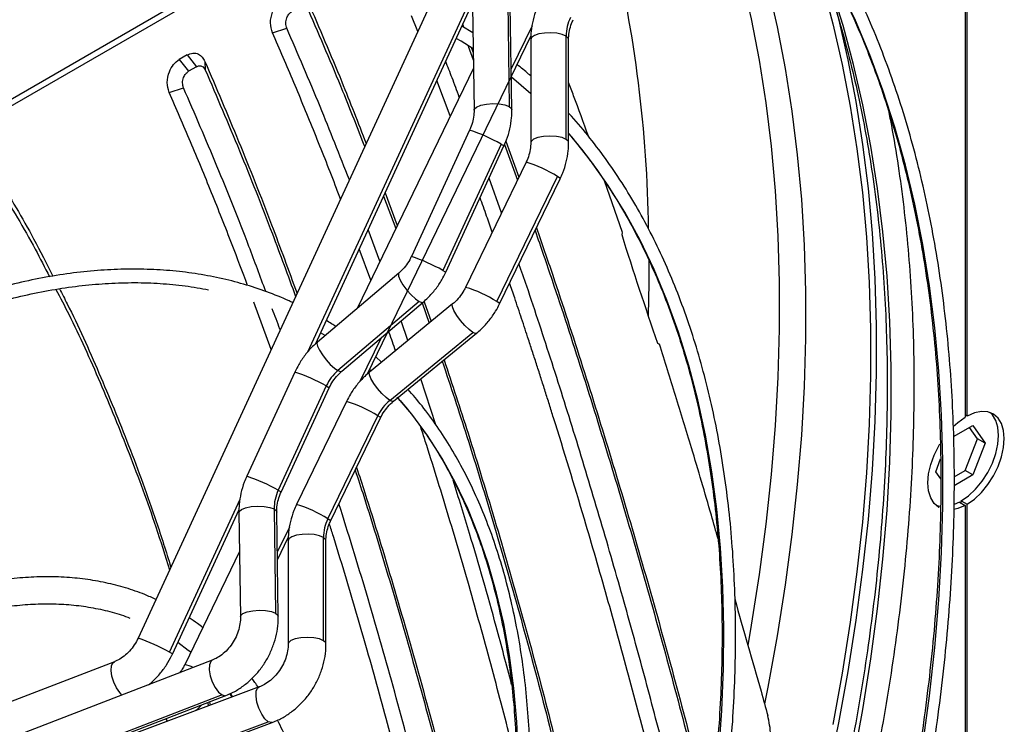
# Model space of a CAD drawing. Units: millimetres. Extents: x 5 to 414, y 3 to 291.
# Drawn here: x 206 to 210, y 50 to 54 of the extents above; entities that cross this region are included whole.
import ezdxf

# ---------------------------------------------------------------- set-up
doc = ezdxf.new("R2010")
doc.units = ezdxf.units.MM

msp = doc.modelspace()

# ---------------------------------------------------------------- linework, layer by layer
at = {"color": 7, "linetype": 'Continuous', "lineweight": 25}
for p, q in [((209.9979, 51.8045), (209.9979, 61.0916)), ((209.9891, 61.0646), (209.9891, 51.7994)), ((208.1707, 55.1298), (206.1626, 50.7772)), ((206.5721, 53.8442), (205.2266, 53.0674)), ((205.2266, 53.037), (206.6208, 53.8418)), ((206.9829, 52.1374), (207.7105, 53.7144)), ((207.8728, 53.7174), (207.8799, 53.236)), ((207.71, 53.7006), (207.7171, 53.2192)), ((207.8921, 53.2218), (207.8849, 53.7031)), ((207.4571, 53.5831), (207.4284, 53.6545)), ((206.784, 53.5768), (206.8504, 53.5979)), ((207.7118, 53.5761), (207.6613, 53.6078)), ((207.6644, 53.6146), (207.6688, 53.6031)), ((207.2238, 51.9993), (207.9799, 53.5612)), ((207.9792, 53.5463), (207.9796, 53.0688)), ((208.1433, 53.084), (208.1429, 53.5614)), ((208.1546, 53.069), (208.1542, 53.5465)), ((207.6895, 53.5152), (207.7136, 53.4517)), ((207.7055, 53.5061), (207.7131, 53.4859)), ((206.3893, 53.4741), (206.3529, 53.4531)), ((206.3529, 53.4531), (206.396, 53.3987)), ((206.3893, 53.4741), (206.4324, 53.4197)), ((206.4718, 53.4443), (206.4737, 53.4048)), ((206.4324, 53.4197), (206.396, 53.3987)), ((207.7142, 53.4139), (207.1756, 52.3013)), ((207.6071, 53.1926), (207.5449, 53.3556)), ((206.3067, 53.3013), (206.3731, 53.3223)), ((207.6967, 53.1269), (207.4271, 52.5426)), ((207.8648, 53.0757), (207.9247, 52.9095)), ((207.842, 53.0623), (207.5724, 52.4781)), ((207.586, 52.4693), (207.8556, 53.0536)), ((207.8586, 53.0609), (207.9181, 52.896)), ((207.9578, 52.978), (207.6779, 52.3997)), ((207.8443, 52.7435), (207.7867, 52.9042)), ((207.8226, 52.3336), (208.1026, 52.9118)), ((207.8354, 52.3234), (208.1153, 52.9017)), ((208.4035, 52.654), (208.32, 52.8926)), ((207.2987, 52.8219), (207.3546, 52.6712)), ((207.3052, 52.8361), (207.3613, 52.685)), ((207.2815, 52.5202), (207.2269, 52.6664)), ((207.239, 52.4324), (207.1861, 52.5779)), ((207.3686, 52.4649), (206.9923, 52.146)), ((206.7782, 52.1116), (206.6985, 52.3308)), ((207.4639, 52.3343), (207.0876, 52.0154)), ((207.1054, 52.0125), (207.4817, 52.3314)), ((207.6176, 52.3227), (207.2337, 52.0081)), ((207.4775, 52.3278), (207.51, 52.2345)), ((207.4869, 52.3322), (207.5185, 52.2415)), ((207.4109, 52.1533), (207.3791, 52.2444)), ((207.0283, 52.1765), (207.007, 52.1898)), ((207.3273, 51.8769), (207.7112, 52.1915)), ((207.3446, 51.8727), (207.7285, 52.1873)), ((207.2889, 52.0533), (207.2619, 52.0779)), ((206.888, 52.008), (206.6657, 51.5262)), ((207.2412, 52.0142), (207.2349, 52.0199)), ((207.54, 51.7646), (207.4706, 51.976)), ((207.0333, 51.9435), (206.811, 51.4616)), ((206.8246, 51.4528), (207.0469, 51.9347)), ((207.1268, 51.872), (206.8959, 51.395)), ((207.0407, 51.3289), (207.2716, 51.8059)), ((207.0535, 51.3188), (207.2844, 51.7957)), ((209.9979, 51.8045), (209.9891, 51.8096)), ((209.9357, 51.7095), (210.0241, 51.7605)), ((210.0459, 51.6996), (210.0092, 51.7519)), ((210.0241, 51.7605), (210.0813, 51.6792)), ((209.9888, 51.5523), (210.0459, 51.6996)), ((210.0813, 51.6792), (210.0241, 51.5319)), ((210.0813, 51.6792), (210.0459, 51.6996)), ((209.8527, 51.5472), (209.8758, 51.6068)), ((209.8761, 51.5138), (209.8527, 51.5472)), ((210.0241, 51.5319), (209.9385, 51.4825)), ((209.9386, 51.5233), (209.9888, 51.5523)), ((210.0241, 51.5319), (209.9888, 51.5523)), ((209.9625, 51.4066), (209.9379, 51.395)), ((209.9625, 51.4066), (209.9891, 51.3912)), ((209.9714, 51.4117), (209.9979, 51.3964)), ((209.9714, 51.4015), (209.9714, 51.4117)), ((209.9891, 51.3912), (209.9891, 48.7374)), ((209.9979, 48.7425), (209.9979, 51.3964)), ((206.3215, 50.7039), (206.6297, 51.3718)), ((206.6292, 51.3579), (206.6363, 50.8766)), ((206.792, 51.3747), (206.7991, 50.8934)), ((206.8113, 50.8792), (206.8042, 51.3605)), ((206.8074, 51.1393), (206.8575, 51.2426)), ((206.8567, 51.2278), (206.8571, 50.7503)), ((207.0208, 50.7654), (207.0204, 51.2429)), ((207.0321, 50.7504), (207.0317, 51.2279)), ((206.6318, 51.1782), (206.3783, 50.6545)), ((206.0529, 50.6685), (205.4061, 50.4191)), ((206.5062, 50.6756), (205.616, 50.3323)), ((206.7224, 50.5516), (205.8202, 50.2153)), ((206.5867, 50.52), (206.5972, 50.5049)), ((206.551, 50.5148), (205.6608, 50.1715)), ((205.679, 50.169), (206.5692, 50.5123)), ((206.484, 50.4795), (206.4878, 50.4641)), ((206.4926, 50.4828), (206.4964, 50.4674)), ((205.8631, 50.0547), (206.7653, 50.3911)), ((205.8814, 50.0513), (206.7836, 50.3876))]:
    msp.add_line(p, q, dxfattribs=at)
at = {"color": 8, "linetype": 'Continuous', "lineweight": 25}
for p, q in [((206.9486, 52.1013), (207.7153, 53.763)), ((207.9856, 53.6092), (207.8893, 53.4103)), ((207.287, 52.1664), (207.189, 51.9639)), ((206.308, 50.7126), (206.6345, 51.4204)), ((206.8631, 51.2907), (206.8069, 51.1747)), ((206.2892, 50.4044), (206.2988, 50.3937))]:
    msp.add_line(p, q, dxfattribs=at)
at = {"color": 8, "linetype": 'Continuous', "lineweight": 25, "flags": 128}
for points in [[(208.8405, 54.4973), (208.8445, 54.4881), (208.9114, 54.3226), (208.9725, 54.1513), (209.0276, 53.9744), (209.0768, 53.792), (209.1199, 53.6045), (209.157, 53.4119), (209.1879, 53.2144), (209.2127, 53.0124), (209.2313, 52.806), (209.2438, 52.5954), (209.25, 52.3809), (209.25, 52.1626), (209.2438, 51.9409), (209.2313, 51.716), (209.2127, 51.488), (209.1879, 51.2574), (209.157, 51.0242), (209.1199, 50.7888), (209.0768, 50.5515), (209.0613, 50.473)], [(208.7622, 54.4331), (208.7921, 54.3567), (208.8529, 54.1861), (208.9078, 54.0099), (208.9567, 53.8283), (208.9997, 53.6415), (209.0366, 53.4497), (209.0674, 53.2531), (209.0921, 53.0519), (209.1107, 52.8463), (209.123, 52.6366), (209.1292, 52.4229), (209.1292, 52.2056), (209.123, 51.9848), (209.1107, 51.7607), (209.0921, 51.5338), (209.0674, 51.304), (209.0366, 51.0718), (208.9997, 50.8374), (208.9834, 50.7438)], [(209.4733, 50.2121), (209.5164, 50.4479), (209.5533, 50.6817), (209.5842, 50.9133), (209.609, 51.1423), (209.6276, 51.3687), (209.64, 51.5921), (209.6462, 51.8122), (209.6462, 52.0289), (209.64, 52.2419), (209.6276, 52.4509), (209.609, 52.6558), (209.5842, 52.8563), (209.5533, 53.0522), (209.5164, 53.2433), (209.4733, 53.4294), (209.4242, 53.6102), (209.3692, 53.7856), (209.3083, 53.9553), (209.2879, 54.0077)], [(209.7926, 50.2836), (209.8234, 50.51), (209.8481, 50.7339), (209.8666, 50.9552), (209.879, 51.1734), (209.8852, 51.3885), (209.8852, 51.6001), (209.879, 51.808), (209.8666, 52.012), (209.8481, 52.2118), (209.8234, 52.4072), (209.7926, 52.598), (209.7557, 52.784), (209.7127, 52.9649), (209.6638, 53.1406), (209.609, 53.3109), (209.5482, 53.4754), (209.4817, 53.6342), (209.4094, 53.7869)], [(208.1429, 53.5614), (208.1248, 53.5692), (208.1004, 53.5745), (208.0723, 53.5768), (208.0437, 53.5757), (208.0175, 53.5715), (207.9967, 53.5646), (207.9834, 53.5557), (207.9792, 53.5463)], [(208.1542, 53.5465), (208.1527, 53.552), (208.1429, 53.5614)], [(207.7171, 53.2192), (207.7183, 53.2241), (207.7284, 53.2336), (207.7477, 53.2415), (207.7739, 53.2469), (207.8037, 53.2491), (207.8337, 53.2478), (207.8602, 53.2433), (207.8799, 53.236)], [(207.8799, 53.236), (207.8906, 53.2269), (207.8921, 53.2218)], [(208.1433, 53.084), (208.124, 53.0921), (208.0978, 53.0975), (208.0679, 53.0994), (208.0379, 53.0976), (208.0115, 53.0924), (207.9917, 53.0843), (207.9811, 53.0744), (207.9796, 53.0688)], [(208.1546, 53.069), (208.1534, 53.074), (208.1433, 53.084)], [(208.85, 50.2469), (208.8641, 50.4434), (208.8718, 50.6367), (208.8734, 50.8266), (208.8687, 51.0129), (208.8578, 51.1952), (208.8407, 51.3733), (208.8174, 51.547), (208.788, 51.7159), (208.7524, 51.8799), (208.7108, 52.0387), (208.6632, 52.1921), (208.6096, 52.3398), (208.5502, 52.4817), (208.4851, 52.6175), (208.4143, 52.747), (208.3379, 52.8701), (208.256, 52.9866), (208.1688, 53.0963), (208.1545, 53.113)], [(207.842, 53.0623), (207.8532, 53.0558), (207.8556, 53.0536)], [(208.1153, 52.9017), (208.1133, 52.9045), (208.1026, 52.9118)], [(208.5262, 52.5311), (208.5255, 52.4192), (208.5219, 52.2701)], [(207.5724, 52.4781), (207.5837, 52.4715), (207.586, 52.4693)], [(207.3686, 52.4649), (207.3669, 52.4625), (207.3673, 52.4509), (207.3746, 52.4329), (207.3881, 52.4107), (207.406, 52.387), (207.4262, 52.3647), (207.4463, 52.3463), (207.4639, 52.3343)], [(207.4639, 52.3343), (207.4768, 52.3299), (207.4817, 52.3314)], [(207.7112, 52.1915), (207.6942, 52.2043), (207.6746, 52.2233), (207.6548, 52.2462), (207.6373, 52.27), (207.624, 52.2921), (207.6167, 52.3097), (207.6161, 52.3207), (207.6176, 52.3227)], [(207.8354, 52.3234), (207.8334, 52.3262), (207.8226, 52.3336)], [(207.7285, 52.1873), (207.7236, 52.1862), (207.7112, 52.1915)], [(206.9923, 52.146), (206.9899, 52.1401), (206.9926, 52.1269), (207.0013, 52.1084), (207.0152, 52.0868), (207.0328, 52.0644), (207.0521, 52.0436), (207.071, 52.0266), (207.0876, 52.0154)], [(207.0876, 52.0154), (207.0999, 52.011), (207.1054, 52.0125)], [(207.3273, 51.8769), (207.3103, 51.8898), (207.2907, 51.9088), (207.271, 51.9316), (207.2534, 51.9555), (207.2402, 51.9775), (207.2328, 51.9951), (207.2323, 52.0061), (207.2337, 52.0081)], [(207.0333, 51.9435), (207.0445, 51.9369), (207.0469, 51.9347)], [(207.9228, 50.2313), (207.915, 50.3911), (207.9009, 50.5467), (207.8806, 50.6979), (207.8541, 50.8444), (207.8216, 50.9858), (207.7829, 51.1219), (207.7383, 51.2524), (207.6877, 51.3771), (207.6314, 51.4957), (207.5694, 51.6081), (207.5017, 51.7139), (207.4287, 51.8131), (207.3661, 51.8878)], [(207.3446, 51.8727), (207.3397, 51.8717), (207.3273, 51.8769)], [(207.2844, 51.7957), (207.282, 51.7988), (207.2716, 51.8059)], [(206.811, 51.4616), (206.8219, 51.4553), (206.8246, 51.4528)], [(206.6292, 51.3579), (206.6304, 51.3628), (206.6405, 51.3723), (206.6598, 51.3802), (206.686, 51.3856), (206.7158, 51.3878), (206.7458, 51.3866), (206.7723, 51.382), (206.792, 51.3747)], [(206.792, 51.3747), (206.8027, 51.3656), (206.8042, 51.3605)], [(207.0535, 51.3188), (207.0515, 51.3216), (207.0407, 51.3289)], [(207.0204, 51.2429), (207.0023, 51.2507), (206.9779, 51.256), (206.9498, 51.2582), (206.9212, 51.2572), (206.895, 51.253), (206.8742, 51.2461), (206.8609, 51.2371), (206.8567, 51.2278)], [(207.0317, 51.2279), (207.0302, 51.2335), (207.0204, 51.2429)], [(206.6363, 50.8767), (206.6375, 50.8814), (206.6476, 50.8909), (206.6669, 50.8989), (206.6931, 50.9043), (206.723, 50.9065), (206.7529, 50.9052), (206.7794, 50.9007), (206.7991, 50.8934)], [(206.7991, 50.8934), (206.8098, 50.8843), (206.8113, 50.8792)], [(207.0208, 50.7654), (207.0015, 50.7736), (206.9753, 50.7789), (206.9454, 50.7808), (206.9155, 50.7791), (206.889, 50.7738), (206.8692, 50.7658), (206.8586, 50.7559), (206.8571, 50.7504)], [(207.0321, 50.7505), (207.0309, 50.7554), (207.0208, 50.7654)], [(206.3215, 50.7039), (206.3192, 50.7061), (206.308, 50.7126)], [(206.0883, 50.5144), (206.0778, 50.5253), (206.0629, 50.5471), (206.0505, 50.5734), (206.0419, 50.6012), (206.0381, 50.6274), (206.0396, 50.6491), (206.0462, 50.6636), (206.0529, 50.6685)], [(206.5062, 50.6756), (206.4989, 50.67), (206.4925, 50.6543), (206.4916, 50.6314), (206.4962, 50.6039), (206.5058, 50.5752), (206.5193, 50.5488), (206.535, 50.5278), (206.551, 50.5148)], [(206.6015, 50.5065), (206.597, 50.5126), (206.5896, 50.5224)], [(206.7653, 50.3911), (206.7498, 50.4049), (206.7348, 50.4265), (206.7219, 50.4533), (206.7127, 50.4821), (206.7085, 50.5094), (206.7096, 50.5318), (206.7159, 50.5468), (206.7224, 50.5516)], [(206.551, 50.5148), (206.5654, 50.5114), (206.5692, 50.5123)], [(206.7836, 50.3876), (206.7793, 50.3868), (206.7653, 50.3911)]]:
    msp.add_lwpolyline(points, dxfattribs=at)
at = {"color": 7, "linetype": 'Continuous', "lineweight": 25, "flags": 128}
for points in [[(209.2284, 54.1057), (209.2733, 53.9777), (209.3284, 53.8007), (209.3776, 53.6184), (209.4207, 53.4308), (209.4578, 53.2382), (209.4887, 53.0408), (209.5135, 52.8388), (209.5321, 52.6323), (209.5445, 52.4217), (209.5508, 52.2072), (209.5508, 51.989), (209.5445, 51.7673), (209.5321, 51.5423), (209.5135, 51.3144), (209.4887, 51.0837), (209.4578, 50.8506), (209.4207, 50.6152), (209.3776, 50.3778)], [(209.3953, 53.6724), (209.4033, 53.6407), (209.4466, 53.4523), (209.4838, 53.2588), (209.5149, 53.0605), (209.5398, 52.8575), (209.5585, 52.6501), (209.571, 52.4385), (209.5773, 52.223), (209.5773, 52.0038), (209.571, 51.781), (209.5585, 51.5551), (209.5398, 51.3261), (209.5149, 51.0944), (209.4838, 50.8601), (209.4466, 50.6237), (209.4033, 50.3852), (209.3539, 50.145)], [(207.7129, 53.5023), (207.6575, 53.5374), (207.635, 53.5509)], [(207.9794, 53.2941), (207.979, 53.2945), (207.8898, 53.3721)], [(209.9336, 51.7554), (209.9552, 51.7751), (209.9891, 51.7994)], [(209.9714, 51.4117), (210.0052, 51.436), (210.0377, 51.4669), (210.0675, 51.5033), (210.0935, 51.5437), (210.1149, 51.5867), (210.1307, 51.6308), (210.1404, 51.6741), (210.1437, 51.7152), (210.1404, 51.7525), (210.1307, 51.7846), (210.1149, 51.8104), (210.1045, 51.8208)], [(209.9979, 51.3964), (210.0317, 51.4207), (210.0642, 51.4516), (210.094, 51.4879), (210.12, 51.5284), (210.1414, 51.5714), (210.1572, 51.6155), (210.167, 51.6588), (210.1703, 51.6999), (210.167, 51.7372), (210.1572, 51.7693), (210.1414, 51.7951), (210.12, 51.8135), (210.094, 51.8238), (210.0642, 51.8258), (210.0317, 51.8193), (209.9979, 51.8045)], [(209.8685, 51.3814), (209.8669, 51.3823), (209.8456, 51.4007), (209.8297, 51.4264), (209.82, 51.4585), (209.8167, 51.4958), (209.82, 51.5369), (209.8297, 51.5803), (209.8456, 51.6243), (209.8669, 51.6673), (209.8724, 51.6767)], [(209.8741, 51.3859), (209.8665, 51.3872), (209.8559, 51.3902)], [(209.9891, 51.3912), (209.9552, 51.3765), (209.9373, 51.3719)], [(206.4061, 50.7119), (206.3949, 50.7208), (206.346, 50.7568)]]:
    msp.add_lwpolyline(points, dxfattribs=at)
at = {"color": 8, "linetype": 'Continuous', "lineweight": 25}
for centre, radius, start, end in [((202.4356, 52.5853), 6.0898, 0.79873, 13.53079), ((207.4206, 52.3098), 0.8625, 60.7569, 71.3357), ((207.8057, 52.4533), 0.5463, 57.0783, 73.8294), ((207.1511, 51.7255), 0.8625, 60.7569, 71.3357), ((207.5257, 51.875), 0.5463, 57.0783, 73.8294), ((206.612, 51.1909), 0.8625, 60.7569, 71.3357), ((206.962, 51.3195), 0.5766, 57.5207, 73.387), ((206.3698, 50.6644), 0.9111, 61.04, 71.0527), ((206.7438, 50.8703), 0.5463, 57.0783, 73.8294), ((205.8866, 49.9601), 0.8625, 60.7569, 71.3357), ((206.3677, 50.5578), 0.0973, 59.2239, 83.7587)]:
    msp.add_arc(centre, radius, start, end, dxfattribs=at)
at = {"color": 7, "linetype": 'Continuous', "lineweight": 25}
for centre, radius, start, end in [((208.3412, 53.56), 0.1983, 153.817, 179.5823), ((225.2788, 57.95), 17.6933, 197.45337, 199.16564), ((207.2237, 51.8562), 0.2094, 130.5344, 155.3717), ((207.4616, 51.7142), 0.211, 129.5395, 154.2562), ((206.9934, 51.3763), 0.2014, 154.9316, 180.4279), ((207.2187, 51.2414), 0.1983, 153.817, 179.5823), ((227.5846, 55.5646), 19.2103, 195.18821, 195.53439)]:
    msp.add_arc(centre, radius, start, end, dxfattribs=at)
msp.add_ellipse((215.9403, 52.2197), major_axis=(-3.6532, 11.0653), ratio=0.607992, start_param=1.484676, end_param=1.52283, dxfattribs=at)
for points, knots in [([(208.5234, 46.4533), (208.5416, 46.4865), (208.599, 46.5921), (208.6914, 46.772), (208.8006, 46.9926), (208.9052, 47.2147), (209.0053, 47.4379), (209.1008, 47.6621), (209.1915, 47.887), (209.2774, 48.1124), (209.3584, 48.338), (209.4344, 48.5637), (209.5053, 48.7892), (209.571, 49.0142), (209.6316, 49.2386), (209.6869, 49.4621), (209.7368, 49.6845), (209.7814, 49.9056), (209.8205, 50.125), (209.8542, 50.3427), (209.8824, 50.5584), (209.905, 50.7719), (209.922, 50.9829), (209.9335, 51.1912), (209.9394, 51.3967), (209.9396, 51.599), (209.9343, 51.7981), (209.9234, 51.9937), (209.9068, 52.1856), (209.8847, 52.3736), (209.8571, 52.5575), (209.8239, 52.7372), (209.7852, 52.9123), (209.741, 53.0829), (209.6914, 53.2486), (209.6365, 53.4093), (209.5763, 53.5649), (209.5108, 53.7152), (209.4401, 53.8599), (209.3643, 53.9991), (209.2835, 54.1324), (209.1978, 54.2599), (209.1071, 54.3812), (209.0168, 54.4913), (208.9544, 54.5579), (208.9257, 54.5885)], [0, 0, 0, 0, 0.010871, 0.034503, 0.058136, 0.081769, 0.105402, 0.129036, 0.15267, 0.176304, 0.199939, 0.223574, 0.24721, 0.270847, 0.294484, 0.318122, 0.341761, 0.3654, 0.38904, 0.412682, 0.436324, 0.459967, 0.483611, 0.507255, 0.530901, 0.554547, 0.578193, 0.60184, 0.625488, 0.649135, 0.672781, 0.696427, 0.720071, 0.743714, 0.767354, 0.790991, 0.814624, 0.838252, 0.861874, 0.88549, 0.909099, 0.9327, 0.956293, 0.979877, 1, 1, 1, 1]), ([(208.9281, 54.4934), (208.9407, 54.4799), (208.9863, 54.4308), (209.0601, 54.3395), (209.1497, 54.2198), (209.2341, 54.0936), (209.3137, 53.9617), (209.3883, 53.824), (209.4578, 53.6807), (209.5222, 53.532), (209.5814, 53.3779), (209.6354, 53.2187), (209.684, 53.0545), (209.7273, 52.8855), (209.7652, 52.7118), (209.7977, 52.5336), (209.8246, 52.3512), (209.8461, 52.1646), (209.8621, 51.9741), (209.8725, 51.7799), (209.8773, 51.5822), (209.8766, 51.3811), (209.8703, 51.177), (209.8585, 50.9699), (209.8411, 50.7601), (209.8181, 50.5479), (209.7897, 50.3334), (209.7558, 50.1168), (209.7164, 49.8985), (209.6716, 49.6785), (209.6215, 49.4572), (209.566, 49.2348), (209.5053, 49.0114), (209.4394, 48.7874), (209.3684, 48.563), (209.2923, 48.3383), (209.2112, 48.1137), (209.1252, 47.8893), (209.0344, 47.6654), (208.939, 47.4422), (208.8388, 47.22), (208.7343, 46.9989), (208.625, 46.7793), (208.5363, 46.6072), (208.4827, 46.509), (208.4684, 46.4827)], [0, 0, 0, 0, 0.009116, 0.033136, 0.057147, 0.081149, 0.105142, 0.129126, 0.153102, 0.177072, 0.201035, 0.224993, 0.248946, 0.272895, 0.296842, 0.320786, 0.344729, 0.36867, 0.39261, 0.416551, 0.440491, 0.464431, 0.488371, 0.512312, 0.536253, 0.560195, 0.584138, 0.608081, 0.632025, 0.65597, 0.679916, 0.703863, 0.72781, 0.751758, 0.775707, 0.799656, 0.823606, 0.847557, 0.871508, 0.895459, 0.919411, 0.943363, 0.967315, 0.991267, 1, 1, 1, 1]), ([(209.2652, 54.0398), (209.2812, 53.9995), (209.3179, 53.9074), (209.369, 53.7573), (209.4195, 53.5907), (209.4646, 53.4192), (209.5043, 53.243), (209.5386, 53.0623), (209.5675, 52.8772), (209.5909, 52.6879), (209.6088, 52.4947), (209.6212, 52.2977), (209.6281, 52.097), (209.6294, 51.8929), (209.6251, 51.6857), (209.6154, 51.4754), (209.6, 51.2623), (209.5792, 51.0466), (209.5528, 50.8285), (209.521, 50.6083), (209.4837, 50.3861), (209.4409, 50.1622), (209.3928, 49.9368), (209.3394, 49.71), (209.2807, 49.4823), (209.2167, 49.2537), (209.1476, 49.0245), (209.0733, 48.7949), (208.9941, 48.5651), (208.9098, 48.3355), (208.8208, 48.1061), (208.7269, 47.8772), (208.6283, 47.6491), (208.5252, 47.422), (208.4176, 47.1961), (208.3054, 46.9717), (208.2123, 46.792), (208.1552, 46.6878), (208.1384, 46.6572)], [0, 0, 0, 0, 0.022135, 0.050574, 0.079003, 0.107424, 0.135838, 0.164246, 0.19265, 0.221052, 0.249451, 0.27785, 0.306248, 0.334646, 0.363045, 0.391444, 0.419845, 0.448247, 0.47665, 0.505056, 0.533463, 0.561871, 0.590282, 0.618694, 0.647108, 0.675524, 0.703941, 0.732359, 0.760779, 0.7892, 0.817623, 0.846046, 0.87447, 0.902895, 0.931321, 0.959747, 0.988174, 1, 1, 1, 1]), ([(207.5063, 53.6897), (207.4806, 53.702), (207.4164, 53.7329), (207.3095, 53.7743), (207.1864, 53.8147), (207.0598, 53.8478), (206.93, 53.8739), (206.7971, 53.8928), (206.6614, 53.9044), (206.523, 53.9088), (206.3821, 53.906), (206.2388, 53.896), (206.0934, 53.8788), (205.946, 53.8543), (205.7969, 53.8227), (205.6461, 53.784), (205.4941, 53.7382), (205.3408, 53.6853), (205.1866, 53.6256), (205.0316, 53.5589), (204.876, 53.4856), (204.72, 53.4049), (204.6142, 53.3477), (204.5605, 53.3156), (204.5588, 53.3146)], [0, 0, 0, 0, 0.032176, 0.080323, 0.12848, 0.176653, 0.224845, 0.27306, 0.321299, 0.369562, 0.41785, 0.466161, 0.514492, 0.562842, 0.611207, 0.659586, 0.707975, 0.756373, 0.804776, 0.853185, 0.901596, 0.950009, 0.998422, 1, 1, 1, 1]), ([(204.5901, 53.2599), (204.6055, 53.269), (204.6725, 53.3085), (204.791, 53.3719), (204.9452, 53.4497), (205.0989, 53.5204), (205.2518, 53.5845), (205.4039, 53.6416), (205.5549, 53.6919), (205.7046, 53.7351), (205.8528, 53.7714), (205.9993, 53.8005), (206.1439, 53.8225), (206.2865, 53.8374), (206.4269, 53.8452), (206.5649, 53.8458), (206.7002, 53.8391), (206.832, 53.8258), (206.9169, 53.8111), (206.9589, 53.8038)], [0, 0, 0, 0, 0.018429, 0.079824, 0.141217, 0.20261, 0.264003, 0.325398, 0.386796, 0.448199, 0.509609, 0.571029, 0.632463, 0.693913, 0.755384, 0.816878, 0.878399, 0.939952, 1, 1, 1, 1]), ([(206.784, 53.5768), (206.7797, 53.5917), (206.7713, 53.6214), (206.7818, 53.6701), (206.8029, 53.7082), (206.8211, 53.7219), (206.8302, 53.7287)], [0, 0, 0, 0, 0.282577, 0.563179, 0.782381, 1, 1, 1, 1]), ([(206.9491, 53.7198), (207.0014, 53.5982), (207.0924, 53.3865), (207.1805, 53.1608), (207.218, 53.0647)], [0, 0, 0, 0, 0.57457, 1, 1, 1, 1]), ([(208.0184, 53.7136), (208.0142, 53.7044), (208.0027, 53.6791), (207.9891, 53.6357), (207.9805, 53.5887), (207.9796, 53.5589), (207.9792, 53.5463)], [0, 0, 0, 0, 0.172642, 0.475052, 0.778236, 1, 1, 1, 1]), ([(206.8504, 53.5979), (206.8483, 53.6052), (206.844, 53.62), (206.849, 53.6445), (206.8595, 53.6639), (206.8687, 53.6708), (206.8733, 53.6743)], [0, 0, 0, 0, 0.278281, 0.561619, 0.780187, 1, 1, 1, 1]), ([(206.951, 53.6803), (207.0041, 53.5575), (207.0921, 53.3537), (207.1772, 53.1361), (207.211, 53.0496)], [0, 0, 0, 0, 0.602438, 1, 1, 1, 1]), ([(208.1542, 53.5465), (208.1543, 53.5515), (208.1547, 53.5674), (208.1595, 53.5948), (208.168, 53.6204), (208.1744, 53.634), (208.1759, 53.6373)], [0, 0, 0, 0, 0.172717, 0.541941, 0.889499, 1, 1, 1, 1]), ([(207.0995, 52.8079), (207.0914, 52.8294), (207.0522, 52.9332), (206.98, 53.1136), (206.8831, 53.3493), (206.817, 53.5009), (206.784, 53.5768)], [0, 0, 0, 0, 0.079899, 0.385328, 0.691917, 1, 1, 1, 1]), ([(207.1402, 52.8962), (207.0953, 53.0106), (207.0005, 53.2522), (206.9021, 53.4787), (206.8504, 53.5979)], [0, 0, 0, 0, 0.473624, 1, 1, 1, 1]), ([(206.3893, 53.4741), (206.3983, 53.478), (206.4164, 53.4857), (206.4409, 53.4801), (206.4601, 53.466), (206.4679, 53.4515), (206.4718, 53.4443)], [0, 0, 0, 0, 0.276337, 0.555123, 0.776229, 1, 1, 1, 1]), ([(206.3067, 53.3013), (206.3024, 53.3162), (206.294, 53.3458), (206.3045, 53.3946), (206.3256, 53.4327), (206.3438, 53.4463), (206.3529, 53.4531)], [0, 0, 0, 0, 0.282577, 0.563179, 0.782381, 1, 1, 1, 1]), ([(206.4718, 53.4443), (206.524, 53.3222), (206.6283, 53.078), (206.7706, 52.7189), (206.859, 52.478), (206.8981, 52.3714)], [0, 0, 0, 0, 0.358031, 0.715985, 1, 1, 1, 1]), ([(207.6489, 53.279), (207.6378, 53.3091), (207.617, 53.3653), (207.5958, 53.4193), (207.5859, 53.4445)], [0, 0, 0, 0, 0.533541, 1, 1, 1, 1]), ([(206.3731, 53.3223), (206.371, 53.3297), (206.3667, 53.3445), (206.3717, 53.369), (206.3822, 53.3884), (206.3914, 53.3953), (206.396, 53.3987)], [0, 0, 0, 0, 0.278281, 0.561619, 0.780187, 1, 1, 1, 1]), ([(206.4324, 53.4197), (206.4368, 53.4216), (206.4458, 53.4255), (206.4582, 53.4227), (206.4678, 53.4155), (206.4718, 53.4083), (206.4737, 53.4048)], [0, 0, 0, 0, 0.271601, 0.555429, 0.777887, 1, 1, 1, 1]), ([(206.4737, 53.4048), (206.5266, 53.2814), (206.6316, 53.0366), (206.771, 52.6855), (206.8559, 52.4545), (206.8916, 52.3572)], [0, 0, 0, 0, 0.3702083, 0.7347582, 1, 1, 1, 1]), ([(207.9793, 53.3772), (207.9761, 53.3802), (207.9559, 53.3989), (207.9343, 53.4156), (207.9162, 53.4296)], [0, 0, 0, 0, 0.161588, 1, 1, 1, 1]), ([(208.2459, 53.0988), (208.2234, 53.1614), (208.1931, 53.2454), (208.1622, 53.3265), (208.1543, 53.3471)], [0, 0, 0, 0, 0.745981, 1, 1, 1, 1]), ([(206.6695, 52.408), (206.6457, 52.4712), (206.5908, 52.6168), (206.5027, 52.8382), (206.4058, 53.0738), (206.3397, 53.2253), (206.3067, 53.3013)], [0, 0, 0, 0, 0.202968, 0.467544, 0.733125, 1, 1, 1, 1]), ([(206.7535, 52.3804), (206.7277, 52.4501), (206.654, 52.6492), (206.5273, 52.9654), (206.4247, 53.2028), (206.3731, 53.3223)], [0, 0, 0, 0, 0.210816, 0.602485, 1, 1, 1, 1]), ([(207.7171, 53.2192), (207.717, 53.2141), (207.7169, 53.1979), (207.7124, 53.17), (207.7043, 53.1441), (207.6982, 53.1303), (207.6967, 53.1269)], [0, 0, 0, 0, 0.172794, 0.540977, 0.888182, 1, 1, 1, 1]), ([(207.8278, 46.8252), (207.8303, 46.8297), (207.868, 46.8987), (207.9369, 47.0338), (208.0342, 47.2304), (208.1266, 47.4286), (208.2145, 47.6278), (208.2977, 47.8279), (208.3762, 48.0286), (208.4498, 48.2297), (208.5184, 48.4308), (208.5819, 48.6318), (208.6403, 48.8324), (208.6935, 49.0322), (208.7414, 49.2312), (208.7839, 49.4289), (208.821, 49.6252), (208.8526, 49.8198), (208.8788, 50.0125), (208.8994, 50.203), (208.9145, 50.391), (208.9239, 50.5764), (208.9278, 50.7588), (208.926, 50.9381), (208.9187, 51.1141), (208.9057, 51.2864), (208.8871, 51.4549), (208.863, 51.6193), (208.8334, 51.7795), (208.7982, 51.9352), (208.7575, 52.0863), (208.7115, 52.2324), (208.6601, 52.3735), (208.6034, 52.5094), (208.5415, 52.6398), (208.4745, 52.7646), (208.4024, 52.8836), (208.3255, 52.9969), (208.2433, 53.1034), (208.1861, 53.1728), (208.1551, 53.2049), (208.1545, 53.2056)], [0, 0, 0, 0, 0.0019103, 0.0288695, 0.0558288, 0.0827885, 0.1097486, 0.1367092, 0.1636705, 0.1906325, 0.2175953, 0.2445591, 0.2715238, 0.2984897, 0.3254568, 0.3524251, 0.3793948, 0.4063658, 0.4333383, 0.4603122, 0.4872874, 0.514264, 0.5412418, 0.5682206, 0.5952003, 0.6221805, 0.6491607, 0.6761403, 0.7031186, 0.7300947, 0.7570677, 0.7840364, 0.8109996, 0.8379559, 0.8649036, 0.8918414, 0.9187678, 0.9456816, 0.9725817, 0.9994677, 1, 1, 1, 1]), ([(207.8556, 53.0536), (207.8596, 53.0629), (207.8707, 53.0884), (207.8835, 53.1321), (207.8914, 53.1794), (207.8919, 53.2092), (207.8921, 53.2218)], [0, 0, 0, 0, 0.172785, 0.475497, 0.779002, 1, 1, 1, 1]), ([(208.2498, 46.5996), (208.2869, 46.6685), (208.364, 46.8119), (208.4759, 47.0319), (208.5866, 47.2588), (208.6927, 47.4872), (208.7943, 47.7166), (208.8912, 47.9469), (208.9834, 48.1779), (209.0707, 48.4094), (209.1531, 48.6411), (209.2305, 48.8728), (209.3028, 49.1042), (209.37, 49.3353), (209.4319, 49.5657), (209.4885, 49.7952), (209.5398, 50.0236), (209.5857, 50.2507), (209.6262, 50.4762), (209.6612, 50.7), (209.6907, 50.9219), (209.7146, 51.1415), (209.733, 51.3587), (209.7457, 51.5734), (209.7529, 51.7852), (209.7544, 51.994), (209.7504, 52.1996), (209.7407, 52.4017), (209.7253, 52.6003), (209.7045, 52.7951), (209.6776, 52.9855), (209.655, 53.1235), (209.6397, 53.1965), (209.6371, 53.209)], [0, 0, 0, 0, 0.030739, 0.063908, 0.097077, 0.130246, 0.163416, 0.196587, 0.229759, 0.262932, 0.296107, 0.329282, 0.36246, 0.395638, 0.428819, 0.462002, 0.495186, 0.528373, 0.561562, 0.594753, 0.627947, 0.661142, 0.69434, 0.72754, 0.760742, 0.793946, 0.827151, 0.860357, 0.893564, 0.926771, 0.959977, 0.993181, 1, 1, 1, 1]), ([(208.1545, 53.111), (208.1816, 53.0784), (208.2367, 53.0121), (208.3138, 52.9044), (208.3871, 52.7901), (208.4554, 52.6699), (208.5187, 52.5441), (208.5769, 52.4127), (208.63, 52.2761), (208.6777, 52.1343), (208.7202, 51.9875), (208.7573, 51.8359), (208.789, 51.6797), (208.8153, 51.5192), (208.8361, 51.3544), (208.8513, 51.1857), (208.861, 51.0132), (208.8652, 50.8372), (208.8638, 50.6578), (208.8568, 50.4754), (208.8443, 50.2901), (208.8263, 50.1023), (208.8027, 49.9121), (208.7737, 49.7198), (208.7392, 49.5256), (208.6993, 49.3298), (208.654, 49.1327), (208.6034, 48.9344), (208.5476, 48.7354), (208.4866, 48.5357), (208.4205, 48.3358), (208.3495, 48.1358), (208.2735, 47.936), (208.1927, 47.7366), (208.1072, 47.5381), (208.0171, 47.3404), (207.9224, 47.1441), (207.8408, 46.9821), (207.7893, 46.8863), (207.7723, 46.8548)], [0, 0, 0, 0, 0.02669, 0.054196, 0.081687, 0.109164, 0.136627, 0.164079, 0.191519, 0.218951, 0.246376, 0.273795, 0.301209, 0.32862, 0.356028, 0.383435, 0.410841, 0.438247, 0.465653, 0.493059, 0.520467, 0.547875, 0.575284, 0.602694, 0.630106, 0.657519, 0.684933, 0.712349, 0.739765, 0.767183, 0.794602, 0.822022, 0.849442, 0.876864, 0.904286, 0.931709, 0.959132, 0.986555, 1, 1, 1, 1]), ([(207.9796, 53.0688), (207.9795, 53.0638), (207.9791, 53.0479), (207.9742, 53.0205), (207.9657, 52.9949), (207.9593, 52.9813), (207.9578, 52.978)], [0, 0, 0, 0, 0.172717, 0.541941, 0.889499, 1, 1, 1, 1]), ([(208.1153, 52.9017), (208.1195, 52.9109), (208.1311, 52.9362), (208.1446, 52.9796), (208.1533, 53.0266), (208.1542, 53.0564), (208.1546, 53.069)], [0, 0, 0, 0, 0.1726424, 0.4750523, 0.7782361, 1, 1, 1, 1]), ([(205.516, 52.9059), (205.5714, 52.8141), (205.6585, 52.6695), (205.7393, 52.5095), (205.7688, 52.4512)], [0, 0, 0, 0, 0.635318, 1, 1, 1, 1]), ([(205.5205, 52.8613), (205.577, 52.7686), (205.6569, 52.6371), (205.7309, 52.4913), (205.7526, 52.4484)], [0, 0, 0, 0, 0.70576, 1, 1, 1, 1]), ([(207.8013, 52.6547), (207.7926, 52.6795), (207.774, 52.7331), (207.7551, 52.7858), (207.745, 52.814)], [0, 0, 0, 0, 0.464238, 1, 1, 1, 1]), ([(207.9994, 52.6622), (208.0257, 52.586), (208.0992, 52.3737), (208.2152, 52.0164), (208.3471, 51.5932), (208.4737, 51.1655), (208.5958, 50.733), (208.6728, 50.442), (208.7112, 50.2965)], [0, 0, 0, 0, 0.102062, 0.284248, 0.463191, 0.642139, 0.821055, 1, 1, 1, 1]), ([(208.0057, 52.6753), (208.0309, 52.6025), (208.1035, 52.3924), (208.2192, 52.0359), (208.3525, 51.6088), (208.4805, 51.1771), (208.6042, 50.7407), (208.6822, 50.4471), (208.7212, 50.3003)], [0, 0, 0, 0, 0.097078, 0.280275, 0.46021, 0.640151, 0.820062, 1, 1, 1, 1]), ([(208.4035, 52.654), (208.4028, 52.652), (208.4017, 52.6484), (208.4005, 52.6448), (208.4, 52.6432)], [0, 0, 0, 0, 0.56, 1, 1, 1, 1]), ([(207.4271, 52.5426), (207.4246, 52.5374), (207.4167, 52.5213), (207.3999, 52.4963), (207.3818, 52.4764), (207.3709, 52.4669), (207.3686, 52.4649)], [0, 0, 0, 0, 0.174162, 0.538645, 0.902762, 1, 1, 1, 1]), ([(206.8784, 52.3286), (206.8729, 52.3313), (206.8341, 52.3506), (206.7585, 52.3797), (206.6514, 52.4154), (206.5406, 52.4433), (206.4268, 52.4643), (206.3099, 52.478), (206.1903, 52.4845), (206.0681, 52.4838), (205.9435, 52.4759), (205.8167, 52.4607), (205.6881, 52.4383), (205.5577, 52.4087), (205.4258, 52.3721), (205.2927, 52.3284), (205.1585, 52.2777), (205.0235, 52.2201), (204.888, 52.1556), (204.7684, 52.0937), (204.6941, 52.0507), (204.6651, 52.0339)], [0, 0, 0, 0, 0.009195, 0.065114, 0.121047, 0.177006, 0.233, 0.289033, 0.345109, 0.401228, 0.457388, 0.513586, 0.569816, 0.626073, 0.682353, 0.73865, 0.79496, 0.851279, 0.907604, 0.963932, 1, 1, 1, 1]), ([(208.5971, 50.2555), (208.5668, 50.3714), (208.5065, 50.6018), (208.4084, 50.9567), (208.304, 51.3192), (208.1927, 51.6885), (208.0782, 52.0507), (207.9889, 52.3241), (207.937, 52.4743), (207.9251, 52.5088)], [0, 0, 0, 0, 0.149916, 0.298078, 0.462161, 0.625915, 0.788814, 0.95143, 1, 1, 1, 1]), ([(207.4817, 52.3314), (207.4892, 52.338), (207.5096, 52.3562), (207.5394, 52.3904), (207.5667, 52.4303), (207.5803, 52.4577), (207.586, 52.4693)], [0, 0, 0, 0, 0.174468, 0.476103, 0.778449, 1, 1, 1, 1]), ([(204.6963, 51.9799), (204.7295, 51.999), (204.8074, 52.0438), (204.9299, 52.1066), (205.0633, 52.1695), (205.1961, 52.2254), (205.328, 52.2745), (205.4587, 52.3167), (205.5881, 52.3519), (205.7158, 52.3801), (205.8418, 52.4011), (205.9657, 52.4151), (206.0874, 52.4218), (206.2068, 52.4216), (206.3234, 52.4137), (206.4175, 52.4026), (206.4715, 52.3915), (206.4888, 52.3879)], [0, 0, 0, 0, 0.0521831, 0.1224781, 0.1927714, 0.2630645, 0.3333598, 0.4036605, 0.4739705, 0.5442947, 0.6146387, 0.6850093, 0.7554134, 0.8258584, 0.8963516, 0.9668992, 1, 1, 1, 1]), ([(205.7827, 52.3901), (205.8027, 52.352), (205.8741, 52.2156), (205.9877, 51.9629), (206.1221, 51.6346), (206.2293, 51.3441), (206.2875, 51.1597), (206.3084, 51.0932)], [0, 0, 0, 0, 0.0989801, 0.3541889, 0.6069795, 0.8583777, 1, 1, 1, 1]), ([(205.7989, 52.3928), (205.811, 52.3696), (205.8751, 52.2465), (205.9829, 52.0053), (206.1206, 51.67), (206.2315, 51.3692), (206.2922, 51.1769), (206.3144, 51.1063)], [0, 0, 0, 0, 0.0609435, 0.3231964, 0.5853892, 0.8475655, 1, 1, 1, 1]), ([(207.6779, 52.3997), (207.6752, 52.3946), (207.6671, 52.3787), (207.6498, 52.3539), (207.6311, 52.3341), (207.6199, 52.3246), (207.6176, 52.3227)], [0, 0, 0, 0, 0.174034, 0.538486, 0.902658, 1, 1, 1, 1]), ([(208.5294, 50.2382), (208.4972, 50.3607), (208.4332, 50.6052), (208.3323, 50.9687), (208.217, 51.3672), (208.127, 51.6625), (208.0656, 51.8577), (208.0465, 51.9182), (208.0272, 51.9786), (208.0079, 52.0387), (207.9884, 52.0987), (207.9649, 52.1708), (207.9372, 52.255), (207.9082, 52.342), (207.8897, 52.3967), (207.8819, 52.4197)], [0, 0, 0, 0, 0.164101, 0.327236, 0.490224, 0.706162, 0.734401, 0.762636, 0.790866, 0.819093, 0.847318, 0.875543, 0.921262, 0.966984, 1, 1, 1, 1]), ([(206.82, 52.2021), (206.8196, 52.2034), (206.8078, 52.2371), (206.7955, 52.2691), (206.7836, 52.3)], [0, 0, 0, 0, 0.0383539, 1, 1, 1, 1]), ([(207.7285, 52.1873), (207.7361, 52.1938), (207.7569, 52.2117), (207.7873, 52.2455), (207.8154, 52.2849), (207.8294, 52.312), (207.8354, 52.3234)], [0, 0, 0, 0, 0.174321, 0.476426, 0.779221, 1, 1, 1, 1]), ([(207.0776, 52.2183), (207.0712, 52.2228), (207.0569, 52.2329), (207.0416, 52.2414), (207.0331, 52.2462)], [0, 0, 0, 0, 0.444319, 1, 1, 1, 1]), ([(207.3536, 52.1063), (207.3527, 52.1091), (207.3421, 52.1409), (207.3311, 52.1719), (207.321, 52.2001)], [0, 0, 0, 0, 0.086754, 1, 1, 1, 1]), ([(206.9923, 52.146), (206.9848, 52.1393), (206.9643, 52.1212), (206.9346, 52.087), (206.9073, 52.0471), (206.8937, 52.0196), (206.888, 52.008)], [0, 0, 0, 0, 0.174468, 0.476103, 0.778449, 1, 1, 1, 1]), ([(208.5661, 52.1412), (208.5677, 52.1405), (208.5705, 52.1391), (208.5733, 52.1377), (208.5745, 52.1371)], [0, 0, 0, 0, 0.56, 1, 1, 1, 1]), ([(208.8457, 51.2364), (208.8355, 51.2728), (208.7958, 51.4142), (208.7302, 51.6351), (208.6499, 51.8991), (208.5996, 52.0579), (208.5745, 52.1371)], [0, 0, 0, 0, 0.119259, 0.463133, 0.731968, 1, 1, 1, 1]), ([(207.5702, 52.0576), (207.6084, 51.942), (207.6915, 51.6909), (207.8131, 51.292), (207.9359, 50.8639), (208.0538, 50.4253), (208.1265, 50.1283), (208.1632, 49.9787)], [0, 0, 0, 0, 0.173689, 0.377299, 0.582279, 0.789552, 1, 1, 1, 1]), ([(207.5783, 52.0643), (207.6155, 51.9518), (207.6986, 51.7007), (207.8209, 51.2994), (207.9456, 50.8652), (208.0641, 50.4252), (208.137, 50.1293), (208.1734, 49.9812)], [0, 0, 0, 0, 0.168724, 0.376537, 0.584363, 0.792159, 1, 1, 1, 1]), ([(207.0469, 51.9347), (207.0494, 51.9399), (207.0573, 51.956), (207.0741, 51.981), (207.0922, 52.001), (207.1031, 52.0105), (207.1054, 52.0125)], [0, 0, 0, 0, 0.174162, 0.538645, 0.902762, 1, 1, 1, 1]), ([(207.2337, 52.0081), (207.2261, 52.0016), (207.2053, 51.9837), (207.1749, 51.9499), (207.1468, 51.9105), (207.1328, 51.8834), (207.1268, 51.872)], [0, 0, 0, 0, 0.174321, 0.476426, 0.779221, 1, 1, 1, 1]), ([(207.3605, 51.8913), (207.3676, 51.8837), (207.4001, 51.8486), (207.4535, 51.7797), (207.5204, 51.6846), (207.5821, 51.5832), (207.6389, 51.4761), (207.6906, 51.3635), (207.7371, 51.2455), (207.7784, 51.1223), (207.8144, 50.9942), (207.8451, 50.8614), (207.8703, 50.724), (207.8901, 50.5823), (207.9043, 50.4366), (207.9131, 50.2871), (207.9163, 50.1341), (207.9139, 49.9777), (207.906, 49.8184), (207.8926, 49.6563), (207.8736, 49.4918), (207.8492, 49.3251), (207.8193, 49.1565), (207.784, 48.9863), (207.7433, 48.8148), (207.6974, 48.6422), (207.6462, 48.469), (207.59, 48.2954), (207.5287, 48.1217), (207.4625, 47.9481), (207.3916, 47.7751), (207.316, 47.6028), (207.2355, 47.4317), (207.17, 47.2986), (207.1299, 47.2232), (207.1196, 47.2038)], [0, 0, 0, 0, 0.008795, 0.040558, 0.072294, 0.104005, 0.135691, 0.167354, 0.198999, 0.230627, 0.262242, 0.293847, 0.325445, 0.357037, 0.388627, 0.420214, 0.451801, 0.483389, 0.514977, 0.546566, 0.578157, 0.609751, 0.641346, 0.672944, 0.704544, 0.736146, 0.76775, 0.799356, 0.830964, 0.862573, 0.894183, 0.925795, 0.957408, 0.989021, 1, 1, 1, 1]), ([(207.1748, 47.1743), (207.1987, 47.2201), (207.252, 47.3226), (207.3296, 47.4835), (207.4083, 47.6563), (207.4823, 47.8302), (207.5516, 48.0047), (207.6161, 48.1797), (207.6755, 48.3547), (207.7299, 48.5296), (207.7791, 48.7039), (207.823, 48.8775), (207.8616, 49.05), (207.8948, 49.2211), (207.9226, 49.3906), (207.9448, 49.5581), (207.9615, 49.7234), (207.9727, 49.8862), (207.9782, 50.0462), (207.9781, 50.2031), (207.9723, 50.3568), (207.961, 50.5068), (207.9441, 50.6531), (207.9216, 50.7952), (207.8935, 50.933), (207.8599, 51.0662), (207.821, 51.1946), (207.7766, 51.318), (207.7269, 51.4362), (207.672, 51.5489), (207.612, 51.6559), (207.5469, 51.757), (207.4806, 51.8483), (207.4337, 51.9027), (207.412, 51.9279)], [0, 0, 0, 0, 0.025609, 0.057178, 0.088748, 0.120319, 0.15189, 0.183463, 0.215037, 0.246613, 0.278191, 0.309771, 0.341353, 0.372937, 0.404524, 0.436113, 0.467705, 0.4993, 0.530896, 0.562495, 0.594096, 0.625697, 0.657299, 0.688899, 0.720497, 0.75209, 0.783676, 0.815253, 0.846819, 0.878369, 0.909901, 0.941412, 0.9729, 1, 1, 1, 1]), ([(207.2844, 51.7957), (207.287, 51.8009), (207.2951, 51.8168), (207.3124, 51.8415), (207.3311, 51.8613), (207.3423, 51.8708), (207.3446, 51.8727)], [0, 0, 0, 0, 0.174034, 0.538486, 0.902658, 1, 1, 1, 1]), ([(207.9141, 50.1934), (207.906, 50.2267), (207.868, 50.3825), (207.7948, 50.6585), (207.7124, 50.9565), (207.6449, 51.1887), (207.5948, 51.3569), (207.5436, 51.5235), (207.5022, 51.6559), (207.4774, 51.7322), (207.4703, 51.754)], [0, 0, 0, 0, 0.062545, 0.292377, 0.522075, 0.630895, 0.739562, 0.848124, 0.956628, 1, 1, 1, 1]), ([(207.1735, 51.5668), (207.1863, 51.5279), (207.2448, 51.3501), (207.3434, 51.0236), (207.4684, 50.5897), (207.5868, 50.1497), (207.6597, 49.8537), (207.6961, 49.7057)], [0, 0, 0, 0, 0.065524, 0.299136, 0.532763, 0.766356, 1, 1, 1, 1]), ([(206.6657, 51.5262), (206.6616, 51.5169), (206.6505, 51.4913), (206.6377, 51.4476), (206.6298, 51.4004), (206.6294, 51.3705), (206.6292, 51.3579)], [0, 0, 0, 0, 0.172785, 0.475497, 0.779002, 1, 1, 1, 1]), ([(207.1674, 51.5541), (207.1805, 51.514), (207.2383, 51.3382), (207.3356, 51.0162), (207.4587, 50.5884), (207.5765, 50.1497), (207.6492, 49.8528), (207.6859, 49.7032)], [0, 0, 0, 0, 0.067705, 0.297431, 0.528701, 0.76256, 1, 1, 1, 1]), ([(207.8909, 50.5637), (207.8674, 50.6529), (207.8055, 50.8875), (207.715, 51.2034), (207.6459, 51.4261), (207.6204, 51.5084)], [0, 0, 0, 0, 0.278907, 0.733422, 1, 1, 1, 1]), ([(206.8042, 51.3605), (206.8042, 51.3657), (206.8044, 51.3818), (206.8088, 51.4097), (206.8169, 51.4356), (206.8231, 51.4495), (206.8246, 51.4528)], [0, 0, 0, 0, 0.172794, 0.540977, 0.888182, 1, 1, 1, 1]), ([(206.8959, 51.395), (206.8917, 51.3859), (206.8802, 51.3605), (206.8666, 51.3172), (206.858, 51.2701), (206.8571, 51.2403), (206.8567, 51.2278)], [0, 0, 0, 0, 0.172642, 0.475052, 0.778236, 1, 1, 1, 1]), ([(207.5709, 49.6645), (207.5344, 49.815), (207.462, 50.1138), (207.3438, 50.5547), (207.2214, 50.984), (207.1349, 51.2615), (207.0922, 51.3988)], [0, 0, 0, 0, 0.255446, 0.507092, 0.756115, 1, 1, 1, 1]), ([(207.0317, 51.2279), (207.0318, 51.233), (207.0322, 51.2488), (207.037, 51.2763), (207.0456, 51.3018), (207.0519, 51.3155), (207.0535, 51.3188)], [0, 0, 0, 0, 0.172717, 0.541941, 0.889499, 1, 1, 1, 1]), ([(207.5029, 49.6484), (207.4731, 49.7717), (207.4137, 50.0175), (207.3178, 50.383), (207.235, 50.681), (207.1676, 50.9132), (207.1174, 51.0813), (207.0775, 51.2122), (207.054, 51.2866), (207.0479, 51.3059)], [0, 0, 0, 0, 0.219162, 0.437032, 0.654775, 0.757931, 0.860943, 0.963854, 1, 1, 1, 1]), ([(206.2452, 50.9561), (206.2281, 50.964), (206.1828, 50.9848), (206.1054, 51.0107), (206.0135, 51.0346), (205.9184, 51.051), (205.8204, 51.0603), (205.7197, 51.0623), (205.6165, 51.057), (205.5112, 51.0444), (205.404, 51.0246), (205.2952, 50.9976), (205.1851, 50.9634), (205.0739, 50.9221), (204.962, 50.8741), (204.8497, 50.8185), (204.7745, 50.7789), (204.7369, 50.7561), (204.7367, 50.756)], [0, 0, 0, 0, 0.041032, 0.108661, 0.176375, 0.24422, 0.312228, 0.380415, 0.448779, 0.51731, 0.585985, 0.654779, 0.723667, 0.792622, 0.861624, 0.930654, 0.999698, 1, 1, 1, 1]), ([(204.7992, 50.6475), (204.8327, 50.6664), (204.9023, 50.7057), (205.0074, 50.7571), (205.1143, 50.8036), (205.2202, 50.8432), (205.3248, 50.876), (205.4278, 50.9018), (205.529, 50.9206), (205.6282, 50.9325), (205.725, 50.9373), (205.8194, 50.9351), (205.9111, 50.9259), (205.9998, 50.9093), (206.071, 50.8909), (206.1113, 50.8755), (206.1244, 50.8705)], [0, 0, 0, 0, 0.069127, 0.14335, 0.217568, 0.291789, 0.366027, 0.440301, 0.514634, 0.589057, 0.663604, 0.738313, 0.813221, 0.888361, 0.96375, 1, 1, 1, 1]), ([(206.4613, 50.8259), (206.4534, 50.8324), (206.4334, 50.8489), (206.4117, 50.8626), (206.3986, 50.8708)], [0, 0, 0, 0, 0.395796, 1, 1, 1, 1]), ([(206.6363, 50.8766), (206.6362, 50.8714), (206.6361, 50.8553), (206.6316, 50.8268), (206.6204, 50.7923), (206.6037, 50.7596), (206.5824, 50.7301), (206.5574, 50.7054), (206.5314, 50.6867), (206.5142, 50.6791), (206.5062, 50.6756)], [0, 0, 0, 0, 0.064287, 0.201266, 0.338134, 0.474607, 0.610727, 0.746465, 0.881936, 1, 1, 1, 1]), ([(206.5692, 50.5123), (206.5783, 50.5161), (206.6026, 50.5263), (206.6403, 50.5486), (206.6807, 50.5804), (206.717, 50.618), (206.7484, 50.6606), (206.7743, 50.7071), (206.7938, 50.7566), (206.8066, 50.808), (206.8112, 50.8492), (206.8113, 50.8728), (206.8113, 50.8792)], [0, 0, 0, 0, 0.065619, 0.175697, 0.286281, 0.397496, 0.509153, 0.621134, 0.733383, 0.84586, 0.958501, 1, 1, 1, 1]), ([(206.1626, 50.7772), (206.1601, 50.772), (206.1522, 50.7559), (206.1354, 50.7309), (206.1114, 50.7047), (206.0851, 50.6841), (206.0652, 50.6734), (206.0547, 50.6692), (206.0529, 50.6685)], [0, 0, 0, 0, 0.1034349, 0.3199019, 0.536152, 0.7518971, 0.9593041, 1, 1, 1, 1]), ([(206.8571, 50.7503), (206.857, 50.7452), (206.8566, 50.7294), (206.8517, 50.7012), (206.84, 50.6672), (206.8226, 50.6348), (206.8006, 50.6057), (206.775, 50.5812), (206.7483, 50.5627), (206.7306, 50.5551), (206.7224, 50.5516)], [0, 0, 0, 0, 0.064176, 0.201366, 0.338335, 0.474873, 0.611052, 0.746854, 0.882345, 1, 1, 1, 1]), ([(206.7836, 50.3876), (206.7927, 50.3913), (206.8173, 50.4012), (206.8555, 50.4232), (206.8966, 50.4545), (206.9337, 50.4917), (206.9659, 50.5338), (206.9926, 50.58), (207.013, 50.6291), (207.0265, 50.6802), (207.0317, 50.721), (207.032, 50.7443), (207.0321, 50.7504)], [0, 0, 0, 0, 0.065465, 0.175834, 0.286664, 0.398063, 0.50986, 0.621959, 0.734315, 0.846884, 0.959584, 1, 1, 1, 1]), ([(206.2108, 50.5617), (206.2162, 50.5658), (206.2352, 50.5802), (206.2636, 50.6112), (206.2947, 50.6527), (206.3126, 50.6848), (206.3206, 50.7019), (206.3215, 50.7039)], [0, 0, 0, 0, 0.112772, 0.400612, 0.689594, 0.964627, 1, 1, 1, 1]), ([(206.3783, 50.6545), (206.3757, 50.6494), (206.3691, 50.6363), (206.3604, 50.6245), (206.3551, 50.6173)], [0, 0, 0, 0, 0.3948315, 1, 1, 1, 1]), ([(206.7182, 50.55), (206.7134, 50.5577), (206.7045, 50.5721), (206.6942, 50.585), (206.6893, 50.591)], [0, 0, 0, 0, 0.530129, 1, 1, 1, 1]), ([(206.427, 50.4415), (206.431, 50.4444), (206.4421, 50.4525), (206.4515, 50.4627), (206.4576, 50.4693)], [0, 0, 0, 0, 0.36173, 1, 1, 1, 1]), ([(206.5066, 47.5315), (206.5081, 47.5344), (206.5339, 47.5837), (206.5799, 47.6811), (206.644, 47.8233), (206.703, 47.9667), (206.7573, 48.1105), (206.8066, 48.2545), (206.8508, 48.3984), (206.8898, 48.5418), (206.9234, 48.6844), (206.9517, 48.8257), (206.9745, 48.9654), (206.9917, 49.1033), (207.0033, 49.2388), (207.0093, 49.3719), (207.0096, 49.502), (207.0042, 49.6288), (206.9932, 49.7521), (206.9764, 49.8715), (206.954, 49.9867), (206.9259, 50.0975), (206.8923, 50.2033), (206.8536, 50.3042), (206.8234, 50.3669), (206.8083, 50.3981)], [0, 0, 0, 0, 0.002807, 0.048085, 0.093366, 0.138652, 0.183943, 0.229242, 0.27455, 0.319868, 0.365196, 0.410537, 0.45589, 0.501256, 0.546636, 0.592028, 0.637432, 0.682845, 0.728263, 0.773679, 0.819084, 0.864468, 0.909817, 0.955115, 1, 1, 1, 1]), ([(208.9689, 50.0812), (208.9862, 50.0935), (209.021, 50.1179), (209.0592, 50.1747), (209.085, 50.2457), (209.0943, 50.3304), (209.0821, 50.39), (209.076, 50.4198)], [0, 0, 0, 0, 0.18681, 0.373594, 0.560349, 0.780194, 1, 1, 1, 1])]:
    msp.add_open_spline(points, degree=3, knots=knots, dxfattribs=at)

doc.saveas('drawing.dxf')
